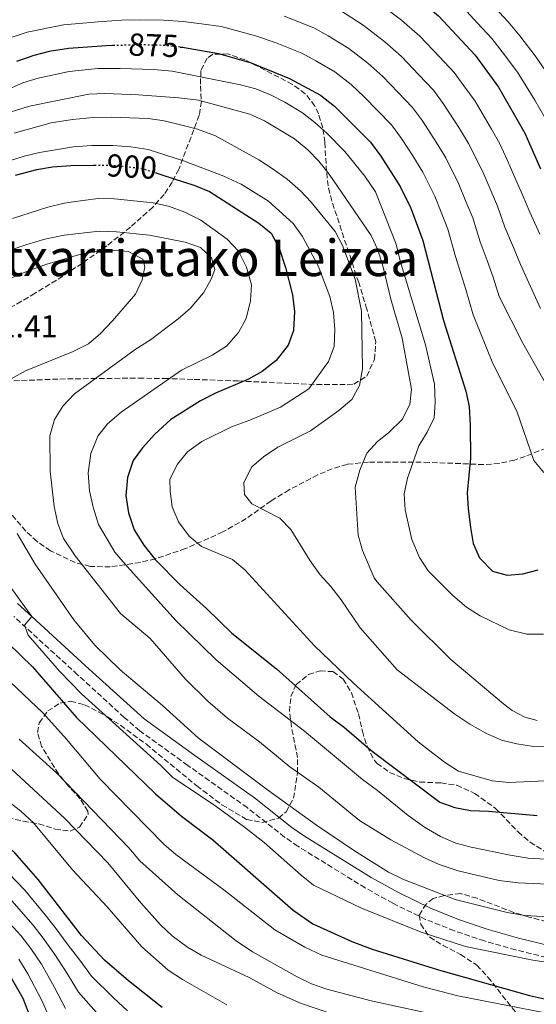
# Model space of a CAD drawing. Units: metres. Extents: x 589876 to 593301, y 4768351 to 4770710.
# Drawn here: x 590203 to 590366, y 4769137 to 4769447 of the extents above; entities that cross this region are included whole.
import ezdxf
from ezdxf.enums import TextEntityAlignment as Align

# ---------------------------------------------------------------- set-up
doc = ezdxf.new("R2010")
doc.units = ezdxf.units.M
doc.header["$MEASUREMENT"] = 0
doc.linetypes.add('DGN Style 3', pattern=[2.435891, 1.739922, -0.695969])
doc.linetypes.add('DGN Style 5', pattern=[1.217945, 0.521977, -0.695969])
for name, color, linetype, lineweight in [('Camino', 7, 'DGN Style 3', 0), ('Cota de curva de nivel directora', 7, 'Continuous', 0), ('Cota de punto acotado terreno', 7, 'Continuous', 0), ('Curva de nivel directora', 30, 'Continuous', 30), ('Curva de nivel directora no vista', 30, 'DGN Style 5', 30), ('Curva de nivel intermedia', 30, 'Continuous', 0), ('Margen derecho', 7, 'Continuous', 0), ('Texto de rotulación de espacio menor sin especificar', 7, 'Continuous', 0), ('Zona arbolada', 92, 'DGN Style 3', 0)]:
    doc.layers.add(name, color=color, linetype=linetype, lineweight=lineweight)
doc.styles.add('Style-Arial', font='arial.ttf')

msp = doc.modelspace()

# ---------------------------------------------------------------- linework, layer by layer
at = {"layer": 'Camino', "color": 7, "linetype": 'DGN Style 3', "lineweight": 0}
msp.add_polyline3d([(590369.17, 4769151.33, 919.46), (590359.47, 4769153.68, 918.94), (590349.61, 4769156.5, 918.64), (590340.14, 4769159.69, 918.48), (590331.03, 4769163.31, 918), (590320.7, 4769168.39, 917.72), (590311.97, 4769173.25, 917.6), (590290.72, 4769186.37, 917.47), (590286.56, 4769189.26, 917.49), (590274.77, 4769198.53, 917.49), (590256.01, 4769211.86, 917.55), (590240.87, 4769222.78, 918.33), (590236, 4769226.96, 918.55), (590221.24, 4769240.45, 918.64), (590201.12, 4769258.84, 920.18)], dxfattribs=at)
at = {"layer": 'Curva de nivel directora', "color": 30, "linetype": 'Continuous', "lineweight": 30, "flags": 128}
for points, elevation in [([(590259.87, 4769478.78), (590264.84, 4769478.77), (590265.25, 4769478.75), (590269.83, 4769478.5), (590278.06, 4769477.24), (590290.07, 4769474.49), (590295.2, 4769472.97), (590307.23, 4769468.3), (590312.03, 4769465.68), (590324.87, 4769456.75), (590335.13, 4769448.18), (590346.68, 4769435.71), (590354.07, 4769425.64), (590362.29, 4769411.16), (590367.3, 4769399.89)], 850), ([(590232.37, 4769438.76), (590230.4, 4769438.71), (590218.43, 4769437.85), (590212.35, 4769436.91), (590207.51, 4769435.67), (590202.01, 4769433.77)], 875), ([(590253.65, 4769438.31), (590254.33, 4769438.24), (590256.12, 4769437.94), (590265.75, 4769436.32), (590276.04, 4769433.29), (590288.14, 4769428.35), (590297.93, 4769423.12), (590302.28, 4769419.73), (590313.68, 4769408.37), (590316.93, 4769403.91), (590323, 4769394.36), (590326.33, 4769387.51), (590330.17, 4769377.28), (590336.65, 4769352.1), (590343.68, 4769329.86), (590344.76, 4769324.97), (590345.09, 4769319.11), (590345.15, 4769308.68), (590344.17, 4769297.82), (590344.43, 4769292.83), (590345.18, 4769286.89), (590346.01, 4769281.79), (590348.06, 4769277.26), (590352.19, 4769273.05), (590356.74, 4769271.79), (590361.69, 4769272.21), (590366.54, 4769273.46)], 875), ([(590201.67, 4769397.96), (590208.42, 4769399.69), (590213.34, 4769400.56), (590219.09, 4769400.97), (590226.27, 4769401.04), (590226.63, 4769401.05)], 900), ([(590245.72, 4769398.72), (590247.24, 4769398.23), (590247.83, 4769398.03), (590258.28, 4769394.65), (590262.93, 4769392.79), (590278.46, 4769382.82), (590282.31, 4769379.64), (590284.85, 4769374.91), (590286.82, 4769368.85), (590289.07, 4769360.19), (590289.68, 4769354.91), (590289.34, 4769349), (590287.64, 4769344.3), (590283.92, 4769339.54), (590279.53, 4769336), (590275.16, 4769333.57), (590264.74, 4769329.16), (590260.04, 4769326.83), (590250.69, 4769320.86), (590245.6, 4769316.3), (590241.74, 4769311.95), (590238.78, 4769307.93), (590237.01, 4769302.56), (590236.5, 4769296.92), (590237.3, 4769291.43), (590239.14, 4769286.08), (590242.12, 4769281.26), (590245.7, 4769276.8), (590253.62, 4769268.78), (590261.95, 4769261.26), (590269.87, 4769253.52), (590283.99, 4769242.24), (590300.98, 4769227.17), (590305.5, 4769223.78), (590313.74, 4769216.64), (590335.51, 4769200.25), (590340.21, 4769198.55), (590345.16, 4769197.65), (590350.85, 4769197.43), (590366.24, 4769196)], 900), ([(590117.24, 4769273.17), (590118.69, 4769273.65), (590133.09, 4769278.39), (590137.05, 4769279.32), (590147.37, 4769281.71), (590153.18, 4769282.33), (590158.71, 4769282.38), (590163, 4769281.92), (590167.69, 4769280.18), (590171.75, 4769276.82), (590179.69, 4769268.84), (590187.77, 4769261.54), (590207, 4769242.92), (590220.95, 4769226.95), (590245.85, 4769202.93), (590254, 4769195.89), (590263.9, 4769188.4), (590289.3, 4769166.21), (590295.49, 4769161.87), (590307.73, 4769156.29), (590314.21, 4769153.89), (590335.06, 4769147.36), (590363.76, 4769139.27), (590369.52, 4769138.09)], 925), ([(590247.92, 4769135.56), (590237.34, 4769143.97), (590229.75, 4769150.49), (590222.55, 4769158.23), (590208.81, 4769175.85), (590201.43, 4769184.3), (590187.37, 4769196.9), (590183.06, 4769199.44), (590177.61, 4769201.66), (590167.58, 4769204.41), (590156.38, 4769206.26), (590147.29, 4769207.48), (590136.75, 4769208.28), (590124.67, 4769208.19)], 950), ([(590209.29, 4769125.08), (590204.1, 4769138.38), (590198.88, 4769147.47), (590195.59, 4769151.7), (590188.03, 4769159), (590183.89, 4769162.37), (590179.49, 4769164.74), (590177.26, 4769165.59), (590172.45, 4769166.94), (590167.22, 4769167.91), (590156.71, 4769169.53), (590145.99, 4769170.37), (590117.47, 4769170.14), (590111.25, 4769170.09), (590108.78, 4769169.79)], 975)]:
    msp.add_lwpolyline(points, dxfattribs=dict(at, elevation=elevation))
at = {"layer": 'Curva de nivel directora no vista', "color": 30, "linetype": 'DGN Style 5', "lineweight": 30, "flags": 128}
for points, elevation in [([(590253.65, 4769438.31), (590247.94, 4769438.84), (590241.67, 4769439), (590236.92, 4769438.88), (590232.37, 4769438.76)], 875), ([(590226.63, 4769401.05), (590228.26, 4769401.06), (590230.87, 4769401.09), (590236.53, 4769400.75), (590242.29, 4769399.82), (590245.72, 4769398.72)], 900)]:
    msp.add_lwpolyline(points, dxfattribs=dict(at, elevation=elevation))
at = {"layer": 'Curva de nivel intermedia', "color": 30, "linetype": 'Continuous', "lineweight": 0, "flags": 128}
for points, elevation in [([(590315.78, 4769452.6), (590323.42, 4769446.78), (590329.27, 4769441.78), (590335.41, 4769435.21), (590340.08, 4769430.24), (590343.1, 4769426.13), (590346.64, 4769421.29), (590351.8, 4769412.43), (590354.43, 4769407.8), (590356.72, 4769402.77), (590359.46, 4769396.47), (590361.62, 4769391.77), (590363.87, 4769386.23), (590367.03, 4769379.28)], 855), ([(590367.33, 4769355.88), (590361.01, 4769369.78), (590358.75, 4769375.15), (590356.07, 4769381.57), (590353.76, 4769388.15), (590351.61, 4769393.06), (590349.13, 4769398.96), (590344.6, 4769407.91), (590341.77, 4769412.65), (590336.55, 4769420.57), (590333.48, 4769424.77), (590328.9, 4769429.57), (590323.41, 4769435.38), (590318.14, 4769440.01), (590311.32, 4769445.23), (590304.24, 4769449.81)], 860), ([(590365.49, 4769421.59), (590360.01, 4769430.4), (590355.19, 4769436.78), (590351.9, 4769440.99), (590347.41, 4769445.82), (590344, 4769449.49)], 845), ([(590352.89, 4769450.81), (590357.11, 4769446.27), (590360.75, 4769441.87), (590365.95, 4769435.17), (590371.98, 4769426.23)], 840), ([(590254.53, 4769446.35), (590248.42, 4769446.83), (590241.11, 4769446.91), (590235.09, 4769446.75), (590229.05, 4769446.41), (590216.88, 4769445.32), (590205.42, 4769442.96), (590199.01, 4769440.91)], 870), ([(590368.32, 4769304.17), (590365.17, 4769308.02), (590359.78, 4769323.52), (590352.25, 4769338.57), (590346.06, 4769353.9), (590343.77, 4769361.87), (590342.19, 4769366.88), (590340.46, 4769372.25), (590338.04, 4769380.9), (590335.93, 4769386.24), (590333.93, 4769391.32), (590330.2, 4769398.88), (590327, 4769404.01), (590323.47, 4769409.46), (590320.28, 4769413.84), (590315.88, 4769418.3), (590311.68, 4769422.59), (590307.57, 4769426.49), (590302.39, 4769430.49), (590296.45, 4769433.93), (590291.96, 4769436.34), (590283.58, 4769439.72), (590277.42, 4769441.86), (590272.05, 4769443.37), (590266.57, 4769444.76), (590260.37, 4769445.68), (590254.53, 4769446.35)], 870), ([(590286.48, 4769448.03), (590295.78, 4769444.33), (590300.34, 4769441.87), (590306.85, 4769437.86), (590312.85, 4769433.25), (590317.54, 4769428.99), (590322.39, 4769423.94), (590326.88, 4769419.31), (590330.01, 4769415.02), (590334.38, 4769408.33), (590337.4, 4769403.39), (590341.53, 4769395.14), (590343.77, 4769389.65), (590345.9, 4769384.52), (590348.27, 4769376.91), (590350.47, 4769371.01), (590352.39, 4769365.82), (590354.22, 4769359.67), (590361.67, 4769344.94), (590371.61, 4769327.48)], 865), ([(590286.6, 4769420.99), (590282.08, 4769423.25), (590277.44, 4769425.09), (590272.63, 4769426.41), (590251.15, 4769430.68), (590245.3, 4769431.25), (590234.66, 4769431.58), (590227.68, 4769431.54), (590218.65, 4769430.6), (590208.83, 4769428.48), (590203.99, 4769427.02), (590174.83, 4769414.35)], 880), ([(590195.82, 4769416.49), (590206.08, 4769419.73), (590224.85, 4769423.43), (590229.84, 4769423.71), (590240.45, 4769423.25), (590253.19, 4769422.35), (590259.36, 4769421.58), (590275.64, 4769417.11), (590280.24, 4769415.07), (590289.67, 4769409.39), (590293.87, 4769405.89), (590297.34, 4769402.3), (590300.65, 4769398.19), (590313.86, 4769378.94), (590315.99, 4769374.42), (590317.6, 4769369.29), (590320.02, 4769358.83), (590323.6, 4769346.58), (590326.54, 4769330.48), (590326.11, 4769325.58), (590323.69, 4769320.93), (590319.33, 4769316.71), (590315.87, 4769313.91), (590312.49, 4769310.23), (590310.26, 4769304.89), (590308.82, 4769299.52), (590309.77, 4769284.41), (590311.11, 4769279.57), (590314.82, 4769271.02), (590315.64, 4769269.83), (590326.49, 4769257.59), (590339, 4769245.2), (590355.61, 4769231.25), (590358.38, 4769229.17), (590362.3, 4769227.08), (590366.2, 4769226.01)], 885), ([(590368.22, 4769253.27), (590362.93, 4769253.17), (590357.43, 4769254.59), (590348.2, 4769259), (590343.99, 4769261.7), (590339.58, 4769265.45), (590331.87, 4769273.16), (590329.12, 4769277.34), (590326.74, 4769283.05), (590324.57, 4769292.44), (590324.25, 4769297.5), (590325.29, 4769302.39), (590328.91, 4769312.57), (590331.57, 4769316.95), (590333.78, 4769321.41), (590334.05, 4769326.4), (590333.88, 4769332.01), (590331.02, 4769344.47), (590323.04, 4769370.9), (590321.73, 4769376.14), (590315.2, 4769392.62), (590311.9, 4769397.65), (590305.58, 4769405.36), (590299.89, 4769411.19), (590296.15, 4769414.51), (590292.19, 4769417.53), (590286.6, 4769420.99)], 880), ([(590368.69, 4769416.14), (590365.49, 4769421.59)], 845), ([(590276.16, 4769305.87), (590279.9, 4769309.15), (590284.4, 4769312.15), (590294.73, 4769317.36), (590303.62, 4769323.73), (590307.82, 4769327.18), (590310.22, 4769331.58), (590311.11, 4769336.87), (590310.86, 4769355.1), (590308.77, 4769365.19), (590304.87, 4769375.79), (590302.53, 4769380.21), (590294.97, 4769389.37), (590291.53, 4769393), (590287.33, 4769396.69), (590282.64, 4769400.06), (590278.41, 4769402.74), (590264.76, 4769410.34), (590259.06, 4769412.41), (590254.14, 4769413.74), (590248.61, 4769415.04), (590243.67, 4769415.78), (590231.84, 4769416.2), (590226.27, 4769416.06), (590219.7, 4769415.49), (590212.97, 4769414.44), (590201.28, 4769411.14)], 890), ([(590193.68, 4769400.59), (590204.4, 4769403.88), (590209.25, 4769405.1), (590219.94, 4769406.85), (590225.75, 4769407.26), (590232.36, 4769407.25), (590238.03, 4769406.85), (590243.5, 4769406.02), (590254.66, 4769402.49), (590267.4, 4769397.6), (590272.84, 4769395.09), (590281.51, 4769389.76), (590289.22, 4769382.71), (590292.21, 4769378.64), (590297.16, 4769369.36), (590300.8, 4769359.63), (590302.02, 4769354.62), (590302.38, 4769349.23), (590302.2, 4769343.89), (590300.46, 4769339.2), (590294.19, 4769330.53), (590285.26, 4769324.82), (590275.65, 4769320.67), (590269.86, 4769318.55), (590260.49, 4769314.01), (590255.97, 4769310.67), (590252.74, 4769306.86), (590250.34, 4769302.12), (590250.44, 4769298.33), (590251.15, 4769293.38), (590253.15, 4769288.61), (590256.47, 4769284.14), (590260.38, 4769280.89), (590270.12, 4769276.71), (590273.98, 4769273.53), (590295.96, 4769249.54), (590308.29, 4769237.79), (590328.71, 4769219.28), (590336.95, 4769212.85), (590341.38, 4769210.07), (590352, 4769207), (590357.26, 4769206.42), (590373.51, 4769207.14)], 895), ([(590200.78, 4769384.28), (590211.89, 4769387.85), (590217.09, 4769389.08), (590222.89, 4769389.96), (590227.88, 4769390.53), (590232.88, 4769390.5), (590245.06, 4769389.22), (590249.93, 4769388.1), (590255.14, 4769386.3), (590260.1, 4769383.75), (590268.49, 4769377.8), (590271.99, 4769373.96), (590274.59, 4769368.92), (590276.13, 4769363.35), (590275.79, 4769358.32), (590274.42, 4769352.7), (590272.06, 4769348.3), (590268.27, 4769344.05), (590263.7, 4769341.22), (590254.02, 4769336.45), (590235, 4769323.25), (590230.72, 4769319.52), (590227.61, 4769315.62), (590225.48, 4769310.18), (590224.63, 4769304.04), (590224.99, 4769298.43), (590226.15, 4769293.26), (590227.83, 4769287.8), (590233.07, 4769279.06), (590236.87, 4769274.5), (590252.39, 4769257.42), (590265, 4769245.18), (590278.46, 4769233.69), (590292.86, 4769222.68), (590311.13, 4769207.36), (590315.86, 4769203.92), (590325.59, 4769196.01), (590330.74, 4769192.33), (590335.71, 4769189.38), (590340.6, 4769187.31), (590345.44, 4769186.03), (590357.67, 4769183.55), (590363.42, 4769182.65), (590374.51, 4769182.01)], 905), ([(590194.31, 4769372.41), (590205.28, 4769376.02), (590210.92, 4769377.73), (590217.04, 4769379.05), (590228.12, 4769380.28), (590233.56, 4769380.08), (590243.92, 4769379.04), (590255.19, 4769376.85), (590260.08, 4769375.07), (590263.47, 4769371.9), (590264.52, 4769368.2), (590263.43, 4769365.18), (590260.96, 4769360.83), (590256.73, 4769355.9), (590252.95, 4769352.62), (590244.22, 4769345.96), (590239.39, 4769342.93), (590220.34, 4769329.04), (590216.65, 4769325.13), (590214.02, 4769320.88), (590212.55, 4769315.74), (590212.6, 4769304.63), (590213.89, 4769293.45), (590215.03, 4769288.09), (590216.84, 4769283.42), (590220.56, 4769277.96), (590234.82, 4769259.76), (590244.17, 4769251.82), (590255.21, 4769239.17), (590262.39, 4769232.06), (590268.56, 4769226.76), (590278.69, 4769219.25), (590288.19, 4769211.41), (590297.37, 4769204.94), (590310.23, 4769194.52), (590320.02, 4769188.4), (590330.73, 4769182.73), (590335.27, 4769180.65), (590341.34, 4769178.63), (590354.22, 4769175.61), (590360.28, 4769174.83), (590383.75, 4769173.74)], 910), ([(590189.86, 4769361.15), (590206, 4769367.89), (590211.55, 4769369.82), (590221.61, 4769372.79), (590227.04, 4769373.86), (590232.3, 4769374.27), (590237.28, 4769373.82), (590241.86, 4769371.48), (590242.44, 4769369.02), (590241.62, 4769364.94), (590239.49, 4769360.41), (590232.32, 4769351.98), (590228.5, 4769347.99), (590224.74, 4769344.7), (590219.91, 4769342.37), (590204.83, 4769336.26), (590200.37, 4769333.69)], 915), ([(590370.46, 4769217.69), (590365.05, 4769217.78), (590359.85, 4769218.61), (590355, 4769219.82), (590350.22, 4769221.89), (590344.99, 4769224.8), (590340.24, 4769227.97), (590322.08, 4769241.94), (590310.38, 4769255.24), (590304.44, 4769264.06), (590301.16, 4769268.23), (590297.78, 4769271.91), (590294.6, 4769276.3), (590288.58, 4769286.2), (590285.06, 4769289.76), (590276.2, 4769294.34), (590273.94, 4769297.23), (590273.69, 4769300.88), (590276.16, 4769305.87)], 890), ([(590202.26, 4769284.97), (590207.94, 4769275.31), (590220.14, 4769257.75), (590226.73, 4769249.73), (590234.73, 4769242.02), (590248.02, 4769230.75), (590259.28, 4769220.51), (590281.16, 4769204.11), (590296.67, 4769193.04), (590308.61, 4769184.91), (590319.3, 4769178.14), (590323.84, 4769176.03), (590340.38, 4769169.52), (590356.78, 4769165.42), (590362.37, 4769164.53), (590399.41, 4769162.38)], 915), ([(590190.11, 4769281.72), (590206.79, 4769258.82), (590204.49, 4769256.08), (590205.66, 4769252.92), (590215.6, 4769241.54), (590222.5, 4769234.41), (590247.48, 4769211.83), (590251.34, 4769208.02), (590263.83, 4769199.72), (590273.94, 4769192.37), (590280.1, 4769187.58), (590291.79, 4769177.23), (590295.72, 4769174.1), (590310.81, 4769166.85), (590329.62, 4769159.25), (590343.64, 4769154.71), (590364.85, 4769150.47), (590369.83, 4769149.76)], 920), ([(590198.1, 4769240), (590210.31, 4769228.46), (590217.8, 4769220.11), (590228.43, 4769207.5), (590248.48, 4769187.02), (590252.29, 4769183.77), (590267.35, 4769172.58), (590283.45, 4769160), (590292.95, 4769154.59), (590298.35, 4769151.99), (590330.25, 4769142), (590341.21, 4769139.25), (590380.63, 4769131.55)], 930), ([(590202.8, 4769220.12), (590214.6, 4769209.53), (590237.43, 4769185.9), (590240.9, 4769181.73), (590252.88, 4769171), (590271.27, 4769156.59), (590276.39, 4769153.06), (590290.5, 4769145.18), (590295.03, 4769143.01), (590299.92, 4769141.31), (590313.87, 4769137.64), (590362.44, 4769127.16)], 935), ([(590194.78, 4769215.81), (590217.3, 4769195.14), (590230.84, 4769181.11), (590241.25, 4769168.5), (590247.45, 4769161.55), (590251.09, 4769158.13), (590255.93, 4769154.51), (590260.28, 4769152.05), (590275.42, 4769144.95), (590284.21, 4769140.13), (590291.55, 4769136.85), (590307.06, 4769131.64)], 940), ([(590199.47, 4769200.42), (590203.42, 4769197.37), (590207.33, 4769193.71), (590219.7, 4769178.92), (590230.57, 4769167.25), (590241.57, 4769154.62), (590249.85, 4769147.34), (590254.39, 4769144.33), (590268.33, 4769136.36)], 945), ([(590197.04, 4769180.38), (590204.66, 4769172.48), (590211.09, 4769164.71), (590214.2, 4769160.71), (590218.32, 4769155.21), (590221.95, 4769150.4), (590225.65, 4769145.41), (590232.63, 4769138.52), (590237.01, 4769134.47)], 955), ([(590200.5, 4769169.11), (590207.21, 4769161.46), (590210.37, 4769157.4), (590214.08, 4769152.19), (590217.94, 4769146.23), (590221.56, 4769140.32), (590227.93, 4769133.06)], 960), ([(590196.34, 4769165.74), (590203.34, 4769158.21), (590206.54, 4769154.09), (590209.84, 4769149.17), (590213.93, 4769142.06), (590217.47, 4769135.24)], 965), ([(590202.71, 4769150.78), (590205.61, 4769146.16), (590209.92, 4769137.89), (590213.38, 4769130.16)], 970)]:
    msp.add_lwpolyline(points, dxfattribs=dict(at, elevation=elevation))
at = {"layer": 'Margen derecho', "color": 7, "linetype": 'Continuous', "lineweight": 0}
msp.add_polyline3d([(590202.32, 4769262.92, 920.28), (590206.79, 4769258.82, 919.94), (590223.8, 4769243.26, 918.64), (590242.27, 4769226.51, 918.38), (590258.22, 4769214.95, 917.55), (590277.04, 4769201.57, 917.49), (590288.82, 4769192.32, 917.49), (590292.8, 4769189.55, 917.47), (590313.89, 4769176.53, 917.6), (590322.47, 4769171.76, 917.72), (590332.58, 4769166.79, 918), (590341.45, 4769163.27, 918.48), (590350.74, 4769160.13, 918.64), (590360.35, 4769157.38, 918.94), (590369.94, 4769155.06, 919.46)], dxfattribs=at)
at = {"layer": 'Zona arbolada', "color": 92, "linetype": 'DGN Style 3', "lineweight": 0}
for points in [[(590196.3, 4769332.88, 924.51), (590215.68, 4769333.66, 920.57), (590225.61, 4769333.79, 919.17), (590240.53, 4769333.93, 917.62), (590248.6, 4769333.82, 916.2), (590253.4, 4769333.68, 914.81), (590258.08, 4769333.53, 913.01), (590271.92, 4769333.04, 907.2), (590286.87, 4769332.34, 902.14), (590296.65, 4769331.95, 899.34), (590306.3, 4769331.97, 897.58), (590308.37, 4769332.05, 897.39), (590312.45, 4769334.51, 897.34), (590314.94, 4769339.81, 897.63), (590315.3, 4769345.49, 897.82), (590312.53, 4769355.7, 897.65), (590309.93, 4769364.06, 897.39), (590306.82, 4769373.52, 896.66), (590301.43, 4769389.82, 894.32), (590300.31, 4769394.51, 892.99), (590299.79, 4769399.15, 890.82), (590299.25, 4769408.29, 885.69), (590298.6, 4769412.8, 883.55), (590297.26, 4769417.28, 882.27), (590296.12, 4769419.73, 882.07), (590293.08, 4769423.6, 882.21), (590289.05, 4769426.56, 882.49), (590274.11, 4769434.25, 883.65), (590268.71, 4769436.16, 883.88), (590263.89, 4769436.02, 884.54), (590262.09, 4769434.82, 885.13), (590260.14, 4769430.81, 886.83), (590260.03, 4769426.06, 888.83), (590260.32, 4769421.15, 890.97), (590259.66, 4769416.8, 893.01), (590253.16, 4769399.75, 901.36), (590251.06, 4769395.67, 903.45), (590248.54, 4769391.83, 905.53), (590245.01, 4769387.83, 907.89), (590237.93, 4769381.51, 911.86), (590230.49, 4769375.64, 915.44), (590222.7, 4769370.12, 918.41), (590214.57, 4769364.82, 920.53), (590207.86, 4769360.69, 921.45), (590203.56, 4769358.15, 921.61), (590190.54, 4769350.69, 921.06)], [(590225.61, 4769333.79, 919.17), (590240.53, 4769333.93, 917.62), (590248.6, 4769333.82, 916.2), (590253.4, 4769333.68, 914.81), (590258.08, 4769333.53, 913.01), (590271.92, 4769333.04, 907.2), (590286.87, 4769332.34, 902.14), (590296.65, 4769331.95, 899.34), (590306.3, 4769331.97, 897.58), (590308.37, 4769332.05, 897.39), (590312.45, 4769334.51, 897.34), (590314.94, 4769339.81, 897.63), (590315.3, 4769345.49, 897.82), (590312.53, 4769355.7, 897.65), (590309.93, 4769364.06, 897.39), (590306.82, 4769373.52, 896.66), (590301.43, 4769389.82, 894.32), (590300.31, 4769394.51, 892.99), (590299.79, 4769399.15, 890.82), (590299.25, 4769408.29, 885.69), (590298.6, 4769412.8, 883.55), (590297.26, 4769417.28, 882.27), (590296.12, 4769419.73, 882.07), (590293.08, 4769423.6, 882.21), (590289.05, 4769426.56, 882.49), (590274.11, 4769434.25, 883.65), (590268.71, 4769436.16, 883.88), (590263.89, 4769436.02, 884.54), (590262.09, 4769434.82, 885.13), (590260.14, 4769430.81, 886.83), (590260.03, 4769426.06, 888.83), (590260.32, 4769421.15, 890.97), (590259.66, 4769416.8, 893.01), (590253.16, 4769399.75, 901.36), (590251.06, 4769395.67, 903.45), (590248.54, 4769391.83, 905.53), (590245.01, 4769387.83, 907.89), (590237.93, 4769381.51, 911.86), (590230.49, 4769375.64, 915.44), (590222.7, 4769370.12, 918.41), (590214.57, 4769364.82, 920.53), (590207.86, 4769360.69, 921.45), (590203.56, 4769358.15, 921.61), (590190.54, 4769350.69, 921.06)], [(590196.3, 4769332.88, 924.51), (590215.68, 4769333.66, 920.57), (590225.61, 4769333.79, 919.17)], [(590375.89, 4769314.61, 883.38), (590362.47, 4769309.27, 887.28), (590359.07, 4769308.1, 888.2), (590354.28, 4769307.03, 889.33), (590349.4, 4769306.68, 890.42), (590332.12, 4769307.39, 894.32), (590313.01, 4769307.48, 900.37), (590306.28, 4769306.75, 901.87), (590301.61, 4769305.37, 902.64), (590296.99, 4769303.44, 903.32), (590287.97, 4769298.69, 904.91), (590282.31, 4769295.24, 906.37), (590274.44, 4769289.64, 908.69), (590267.08, 4769285.44, 910.93), (590255.29, 4769280.18, 914.45), (590245.81, 4769276.99, 917.07), (590241.07, 4769275.83, 918.32), (590231.58, 4769274.42, 920.33), (590225.22, 4769274.59, 921.2), (590220.46, 4769275.84, 921.8), (590212.74, 4769279.51, 922.76), (590208.48, 4769282.44, 923.38), (590204.93, 4769285.72, 924.01), (590196.42, 4769295.57, 925.55)], [(590375.89, 4769314.61, 883.38), (590362.47, 4769309.27, 887.28), (590359.07, 4769308.1, 888.2), (590354.28, 4769307.03, 889.33), (590349.4, 4769306.68, 890.42), (590332.12, 4769307.39, 894.32), (590313.01, 4769307.48, 900.37), (590306.28, 4769306.75, 901.87), (590301.61, 4769305.37, 902.64), (590296.99, 4769303.44, 903.32), (590287.97, 4769298.69, 904.91), (590282.31, 4769295.24, 906.37), (590274.44, 4769289.64, 908.69), (590267.08, 4769285.44, 910.93), (590255.29, 4769280.18, 914.45), (590245.81, 4769276.99, 917.07), (590241.07, 4769275.83, 918.32), (590231.58, 4769274.42, 920.33), (590225.22, 4769274.59, 921.2), (590220.46, 4769275.84, 921.8), (590212.74, 4769279.51, 922.76), (590208.48, 4769282.44, 923.38), (590204.93, 4769285.72, 924.01), (590196.42, 4769295.57, 925.55)], [(590199.25, 4769195.35, 960.48), (590204.14, 4769194.24, 960.71), (590209.03, 4769193.45, 960.17), (590214.22, 4769191.79, 958.63), (590218.91, 4769191.1, 956.84), (590221.83, 4769192.38, 955.69), (590224.6, 4769196.44, 953.7), (590224.5, 4769197.38, 953.28), (590222.13, 4769201.3, 952.54), (590218.48, 4769205.21, 952.66), (590215.26, 4769209.14, 952.04), (590209.94, 4769217.82, 948.26), (590208.66, 4769222.21, 946.13), (590209.17, 4769225.23, 944.53), (590211.84, 4769229.01, 942.08), (590215.77, 4769231.5, 939.55), (590219.06, 4769232.05, 937.75), (590223.45, 4769230.96, 935.75), (590227.85, 4769228.75, 934.26), (590230.66, 4769227.12, 933.59), (590234.82, 4769224.51, 932.9), (590242.96, 4769218.5, 932.15), (590258.86, 4769205.37, 931.87), (590266.82, 4769199.42, 931.58), (590274.58, 4769194.82, 930.75), (590279.44, 4769193.87, 930.07), (590284.62, 4769195.25, 929.13), (590287.07, 4769197.23, 928.34), (590289.4, 4769201.48, 926.5), (590290.62, 4769209.58, 922.87), (590290.64, 4769214.29, 921.15), (590288.72, 4769223.98, 917.85), (590288.09, 4769228.82, 916.36), (590288.55, 4769233.56, 915.04), (590290.2, 4769237.33, 914.12), (590294.13, 4769240.46, 913.43), (590297.75, 4769241.61, 913.25), (590301.82, 4769241.4, 913.25), (590305.04, 4769239.01, 913.46), (590307.66, 4769234.77, 914.01), (590309.86, 4769228.08, 914.78), (590311.09, 4769222.64, 915.87), (590312.57, 4769217.87, 916.08), (590314.94, 4769213.38, 916.5), (590315.73, 4769212.45, 916.53), (590319.7, 4769209.66, 916.53), (590324.29, 4769207.68, 916.53), (590329.18, 4769206.6, 916.33), (590335.89, 4769206.3, 916.31), (590340.83, 4769205.6, 916.31), (590346.51, 4769203.02, 916.43), (590353.13, 4769198.3, 917.4), (590360.22, 4769190.88, 917.62), (590364, 4769187.62, 917.62), (590369.34, 4769184.3, 917.62)], [(590209.03, 4769193.45, 960.17), (590214.22, 4769191.79, 958.63), (590218.91, 4769191.1, 956.84), (590221.83, 4769192.38, 955.69), (590224.6, 4769196.44, 953.7), (590224.5, 4769197.38, 953.28), (590222.13, 4769201.3, 952.54), (590218.48, 4769205.21, 952.66), (590215.26, 4769209.14, 952.04), (590209.94, 4769217.82, 948.26), (590208.66, 4769222.21, 946.13), (590209.17, 4769225.23, 944.53), (590211.84, 4769229.01, 942.08), (590215.77, 4769231.5, 939.55), (590219.06, 4769232.05, 937.75), (590223.45, 4769230.96, 935.75), (590227.85, 4769228.75, 934.26), (590230.66, 4769227.12, 933.59), (590234.82, 4769224.51, 932.9), (590242.96, 4769218.5, 932.15), (590258.86, 4769205.37, 931.87), (590266.82, 4769199.42, 931.58), (590274.58, 4769194.82, 930.75), (590279.44, 4769193.87, 930.07), (590284.62, 4769195.25, 929.13), (590287.07, 4769197.23, 928.34), (590289.4, 4769201.48, 926.5), (590290.62, 4769209.58, 922.87), (590290.64, 4769214.29, 921.15), (590288.72, 4769223.98, 917.85), (590288.09, 4769228.82, 916.36), (590288.55, 4769233.56, 915.04), (590290.2, 4769237.33, 914.12), (590294.13, 4769240.46, 913.43), (590297.75, 4769241.61, 913.25), (590301.82, 4769241.4, 913.25), (590305.04, 4769239.01, 913.46), (590307.66, 4769234.77, 914.01), (590309.86, 4769228.08, 914.78), (590311.09, 4769222.64, 915.87), (590312.57, 4769217.87, 916.08), (590314.94, 4769213.38, 916.5), (590315.73, 4769212.45, 916.53), (590319.7, 4769209.66, 916.53), (590324.29, 4769207.68, 916.53), (590329.18, 4769206.6, 916.33), (590335.89, 4769206.3, 916.31), (590340.83, 4769205.6, 916.31), (590346.51, 4769203.02, 916.43), (590353.13, 4769198.3, 917.4), (590360.22, 4769190.88, 917.62), (590364, 4769187.62, 917.62), (590369.34, 4769184.3, 917.62)], [(590199.25, 4769195.35, 960.48), (590204.14, 4769194.24, 960.71), (590209.03, 4769193.45, 960.17)], [(590378.67, 4769160.06, 930.75), (590363.69, 4769164.05, 930.31), (590358.88, 4769165.44, 930.29), (590347.31, 4769169.94, 930.75), (590342.08, 4769171.46, 930.97), (590336.92, 4769170.81, 933.15), (590333.44, 4769169.86, 936.6), (590331.26, 4769168.14, 939.28), (590328.98, 4769164.63, 941.25), (590329.51, 4769161.77, 939.06), (590332.34, 4769157.71, 939.5), (590336.53, 4769155.1, 940.34), (590342.06, 4769152.25, 941.69), (590347.18, 4769148.89, 943.22), (590350.7, 4769145.07, 944.75), (590362.01, 4769130.79, 948.69)], [(590378.67, 4769160.06, 930.75), (590363.69, 4769164.05, 930.31), (590358.88, 4769165.44, 930.29), (590347.31, 4769169.94, 930.75), (590342.08, 4769171.46, 930.97), (590336.92, 4769170.81, 933.15), (590333.44, 4769169.86, 936.6), (590331.26, 4769168.14, 939.28), (590328.98, 4769164.63, 941.25), (590329.51, 4769161.77, 939.06), (590332.34, 4769157.71, 939.5), (590336.53, 4769155.1, 940.34), (590342.06, 4769152.25, 941.69), (590347.18, 4769148.89, 943.22), (590350.7, 4769145.07, 944.75), (590362.01, 4769130.79, 948.69)]]:
    msp.add_polyline3d(points, dxfattribs=at)

# ---------------------------------------------------------------- texts
at = {"layer": 'Cota de curva de nivel directora', "color": 7, "linetype": 'Continuous', "lineweight": 0, "style": 'Style-Arial'}
for s, rotation, p in [('875', 358, (590245.25, 4769438.88, 875)), ('900', 356.5688, (590238.37, 4769400.64, 900))]:
    msp.add_text(s, height=7, rotation=rotation, dxfattribs=at).set_placement(p, align=Align.MIDDLE_CENTER)
at = {"layer": 'Cota de punto acotado terreno', "color": 7, "linetype": 'Continuous', "lineweight": 0, "style": 'Style-Arial'}
msp.add_text('921.41', height=7, dxfattribs=at).set_placement((590185.8, 4769346.78, 921.41))
at = {"layer": 'Texto de rotulación de espacio menor sin especificar', "color": 7, "linetype": 'Continuous', "lineweight": 0, "style": 'Style-Arial'}
msp.add_text('Txantxartietako Leizea', height=11.5, dxfattribs=at).set_placement((590245.66, 4769371.86, 911.17), align=Align.MIDDLE_CENTER)

doc.saveas('drawing.dxf')
